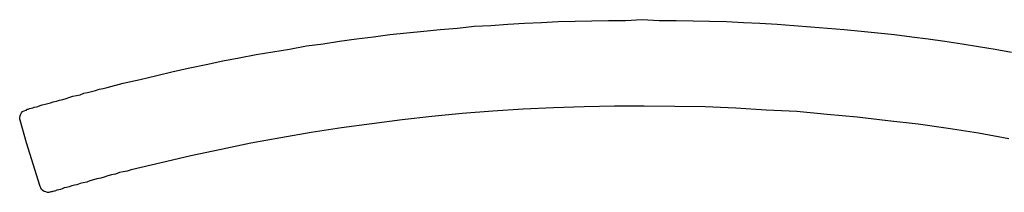
# Model space of a CAD drawing. Extents: x -5175 to -565, y -5123 to 3352.
# Drawn here: x -4221 to -4107, y -2425 to -2405 of the extents above; entities that cross this region are included whole.
import ezdxf

# ---------------------------------------------------------------- set-up
doc = ezdxf.new("R2010")
doc.units = 0
doc.header["$LTSCALE"] = 5
doc.header["$MEASUREMENT"] = 0
doc.layers.get('0').update_dxf_attribs({"linetype": 'CONTINUOUS'})

# ---------------------------------------------------------------- blocks, each defined once
blk = doc.blocks.new('KAW_8002_260', base_point=(36.371292, -44.530324))
at = {"color": 7, "linetype": 'Continuous'}
for p, q in [((97.794535, 88.842804), (100.420909, 89.6053)), ((100.420909, 89.6053), (100.547986, 89.647659)), ((100.547986, 89.647659), (100.717422, 89.647659)), ((100.717422, 89.647659), (100.92924, 89.6053)), ((100.92924, 89.6053), (101.056317, 89.562941)), ((101.056317, 89.562941), (101.268113, 89.435864)), ((101.268113, 89.435864), (101.437571, 89.308776)), ((101.437571, 89.308776), (101.522289, 89.139339)), ((92.711224, 87.275451), (97.794535, 88.842804)), ((101.522289, 89.139339), (101.607007, 88.927533)), ((101.607007, 88.927533), (101.607007, 88.842804)), ((101.607007, 88.842804), (101.691725, 88.800445)), ((101.691725, 88.800445), (101.691725, 88.673367)), ((101.691725, 88.673367), (101.734085, 88.588638)), ((101.734085, 88.588638), (101.776444, 88.461561)), ((101.776444, 88.461561), (101.818803, 88.334473)), ((101.818803, 88.334473), (101.861162, 88.122677)), ((101.861162, 88.122677), (101.94588, 87.95323)), ((92.118175, 86.80949), (92.202893, 86.936568)), ((92.202893, 86.936568), (92.37233, 87.106015)), ((92.37233, 87.106015), (92.541788, 87.190733)), ((92.541788, 87.190733), (92.711224, 87.275451)), ((101.94588, 87.95323), (101.988261, 87.699064)), ((101.988261, 87.699064), (102.03062, 87.529617)), ((102.03062, 87.529617), (102.115338, 87.275451)), ((102.115338, 87.275451), (102.200056, 87.021297)), ((102.200056, 87.021297), (102.284775, 86.682402)), ((92.033457, 86.428237), (92.075816, 86.597684)), ((92.033457, 86.2588), (92.033457, 86.428237)), ((92.075816, 86.046994), (92.033457, 86.2588)), ((92.075816, 86.597684), (92.118175, 86.80949)), ((92.075816, 85.919905), (92.075816, 86.046994)), ((92.118175, 85.835187), (92.075816, 85.919905)), ((92.118175, 85.750469), (92.118175, 85.835187)), ((92.160534, 85.623381), (92.118175, 85.750469)), ((102.284775, 86.682402), (102.454211, 86.089353)), ((102.454211, 86.089353), (102.538951, 85.750469)), ((102.538951, 85.750469), (102.623669, 85.369215)), ((92.202893, 85.496303), (92.160534, 85.623381)), ((92.287612, 85.326856), (92.202893, 85.496303)), ((92.329971, 85.11505), (92.287612, 85.326856)), ((92.37233, 84.903254), (92.329971, 85.11505)), ((92.45707, 84.733807), (92.37233, 84.903254)), ((92.541788, 84.479641), (92.45707, 84.733807)), ((102.623669, 85.369215), (102.750747, 85.030332)), ((102.750747, 85.030332), (102.835465, 84.649089)), ((102.835465, 84.649089), (102.962542, 84.267835)), ((92.584147, 84.225476), (92.541788, 84.479641)), ((92.668865, 83.886592), (92.584147, 84.225476)), ((92.795943, 83.590067), (92.668865, 83.886592)), ((92.880661, 83.293532), (92.795943, 83.590067)), ((102.962542, 84.267835), (103.089641, 83.844233)), ((103.089641, 83.844233), (103.216719, 83.462979)), ((103.216719, 83.462979), (103.301437, 83.039366)), ((92.92302, 82.997007), (92.880661, 83.293532)), ((93.050119, 82.615764), (92.92302, 82.997007)), ((93.134837, 82.276881), (93.050119, 82.615764)), ((103.301437, 83.039366), (103.386155, 82.615764)), ((103.386155, 82.615764), (103.555613, 82.192152)), ((93.219555, 81.853268), (93.134837, 82.276881)), ((93.388992, 81.514384), (93.219555, 81.853268)), ((93.47371, 81.090771), (93.388992, 81.514384)), ((103.555613, 82.192152), (103.640331, 81.76855)), ((103.640331, 81.76855), (103.894486, 80.836606)), ((93.600809, 80.709528), (93.47371, 81.090771)), ((93.685527, 80.243556), (93.600809, 80.709528)), ((93.812605, 79.819944), (93.685527, 80.243556)), ((103.894486, 80.836606), (104.021564, 80.413004)), ((104.021564, 80.413004), (104.106303, 79.947032)), ((93.939682, 79.396341), (93.812605, 79.819944)), ((94.066781, 78.972729), (93.939682, 79.396341)), ((94.151499, 78.506757), (94.066781, 78.972729)), ((104.106303, 79.947032), (104.233381, 79.48106)), ((104.233381, 79.48106), (104.741712, 77.617183)), ((94.320936, 78.040796), (94.151499, 78.506757)), ((94.405654, 77.617183), (94.320936, 78.040796)), ((94.490372, 77.151211), (94.405654, 77.617183)), ((94.65983, 76.68525), (94.490372, 77.151211)), ((95.464675, 73.21165), (94.65983, 76.68525)), ((104.741712, 77.617183), (105.165325, 75.668588)), ((105.165325, 75.668588), (105.631275, 73.719982)), ((96.269542, 69.780432), (95.464675, 73.21165)), ((105.631275, 73.719982), (106.097247, 71.813756)), ((106.097247, 71.813756), (106.52086, 69.907509)), ((97.032028, 66.264474), (96.269542, 69.780432)), ((106.52086, 69.907509), (106.902113, 68.001262)), ((106.902113, 68.001262), (107.325726, 66.052678)), ((97.752176, 62.790874), (97.032028, 66.264474)), ((107.325726, 66.052678), (107.664599, 64.146431)), ((107.664599, 64.146431), (108.045853, 62.197825)), ((98.387584, 59.317297), (97.752176, 62.790874)), ((108.045853, 62.197825), (108.384747, 60.249241)), ((108.384747, 60.249241), (108.681261, 58.300635)), ((98.980634, 55.801339), (98.387584, 59.317297)), ((108.681261, 58.300635), (109.062515, 56.352029)), ((109.062515, 56.352029), (109.31667, 54.403444)), ((99.531324, 52.285402), (98.980634, 55.801339)), ((109.31667, 54.403444), (109.613205, 52.497197)), ((100.463268, 45.253485), (99.531324, 52.285402)), ((109.613205, 52.497197), (109.86736, 50.548591)), ((109.86736, 50.548591), (110.121536, 48.557648)), ((110.121536, 48.557648), (110.375691, 46.651401)), ((110.375691, 46.651401), (110.587508, 44.702795)), ((100.8445, 41.779908), (100.463268, 45.253485)), ((110.587508, 44.702795), (110.756945, 42.711851)), ((110.756945, 42.711851), (110.968762, 40.805605)), ((101.183394, 38.263949), (100.8445, 41.779908)), ((110.968762, 40.805605), (111.138198, 38.814639)), ((101.47993, 34.705632), (101.183394, 38.263949)), ((111.138198, 38.814639), (111.349994, 36.866055)), ((111.349994, 36.866055), (111.434712, 34.959808)), ((101.691725, 31.189695), (101.47993, 34.705632)), ((111.434712, 34.959808), (111.60417, 32.968843)), ((111.60417, 32.968843), (111.688889, 31.020237)), ((101.861162, 27.673737), (101.691725, 31.189695)), ((111.688889, 31.020237), (111.773607, 29.071653)), ((111.773607, 29.071653), (111.900684, 27.123047)), ((101.988261, 24.115419), (101.861162, 27.673737)), ((111.900684, 27.123047), (111.943043, 25.132081)), ((102.072979, 20.599483), (101.988261, 24.115419)), ((111.943043, 25.132081), (111.985402, 23.225856)), ((111.985402, 23.225856), (112.027783, 21.27725)), ((102.072979, 17.125883), (102.072979, 20.599483)), ((112.027783, 21.27725), (112.027783, 19.286285)), ((112.027783, 19.286285), (112.112501, 17.38006)), ((112.112501, 17.38006), (112.027783, 15.389095)), ((102.03062, 13.567587), (102.072979, 17.125883)), ((112.027783, 15.389095), (112.027783, 13.440489)), ((101.988261, 10.051629), (102.03062, 13.567587)), ((112.027783, 13.440489), (111.985402, 11.449545)), ((111.985402, 11.449545), (111.943043, 9.543298)), ((101.818803, 6.493312), (101.988261, 10.051629)), ((111.943043, 9.543298), (111.900684, 7.594692)), ((111.900684, 7.594692), (111.773607, 5.603727)), ((101.607007, 2.977375), (101.818803, 6.493312)), ((111.773607, 5.603727), (111.688889, 3.697502)), ((111.688889, 3.697502), (111.60417, 1.706537)), ((101.437571, -0.580942), (101.607007, 2.977375)), ((111.60417, 1.706537), (111.434712, -0.242069)), ((101.098676, -4.096901), (101.437571, -0.580942)), ((111.434712, -0.242069), (111.265276, -2.233013)), ((111.265276, -2.233013), (111.138198, -4.13926)), ((100.759782, -7.612838), (101.098676, -4.096901)), ((111.138198, -4.13926), (110.968762, -6.087866)), ((110.968762, -6.087866), (110.756945, -8.078809)), ((100.336169, -11.171155), (100.759782, -7.612838)), ((110.756945, -8.078809), (110.587508, -9.985056)), ((110.587508, -9.985056), (110.375691, -11.933662)), ((99.954937, -14.687113), (100.336169, -11.171155)), ((110.375691, -11.933662), (110.121536, -13.924606)), ((99.446606, -18.160691), (99.954937, -14.687113)), ((110.121536, -13.924606), (109.86736, -15.830853)), ((109.86736, -15.830853), (109.613205, -17.779459)), ((98.895915, -21.676649), (99.446606, -18.160691)), ((109.613205, -17.779459), (109.31667, -19.770402)), ((109.31667, -19.770402), (108.977797, -21.676649)), ((98.260507, -25.192608), (98.895915, -21.676649)), ((108.977797, -21.676649), (108.681261, -23.625255)), ((108.681261, -23.625255), (108.342388, -25.531481))]:
    blk.add_line(p, q, dxfattribs=at)

msp = doc.modelspace()

# ---------------------------------------------------------------- block references
at = {"color": 7, "xscale": -1, "yscale": -1, "rotation": 270}
msp.add_blockref('KAW_8002_260', (-4087.3, -2481.0412), dxfattribs=at)

doc.saveas('drawing.dxf')
